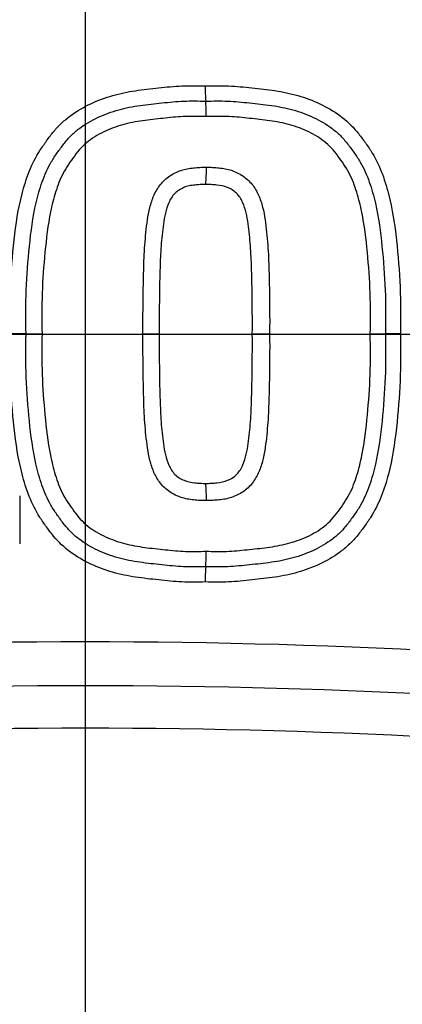
# Model space of a CAD drawing. Units: millimetres. Extents: x 0 to 594, y 0 to 420.
# Drawn here: x 136 to 139, y 313 to 318 of the extents above; entities that cross this region are included whole.
import ezdxf
from ezdxf.enums import TextEntityAlignment as Align
from ezdxf.lldxf.tags import DXFTag

# ---------------------------------------------------------------- set-up
doc = ezdxf.new("R2010")
doc.units = ezdxf.units.MM
for name, color, linetype in [('Default', 7, 'Continuous'), ('II2-04CAP-STD', 7, 'Continuous'), ('II2-04SHW-STD', 7, 'Continuous'), ('TSH-1', 7, 'Continuous')]:
    doc.layers.add(name, color=color, linetype=linetype)
doc.styles.add('SEACAD_Arial', font='arial.ttf')
tags = doc.linetypes.add('CENTER2', pattern=[28.575, 19.05, -3.175, 3.175, -3.175]).pattern_tags.tags
tags[10:11] = [DXFTag(74, 4), DXFTag(75, 0), DXFTag(340, '0'), DXFTag(46, 0.0), DXFTag(50, 0.0), DXFTag(44, 0.0), DXFTag(45, 0.0)]
tags[8:9] = [DXFTag(74, 4), DXFTag(75, 0), DXFTag(340, '0'), DXFTag(46, 0.0), DXFTag(50, 0.0), DXFTag(44, 0.0), DXFTag(45, 0.0)]
tags[6:7] = [DXFTag(74, 4), DXFTag(75, 0), DXFTag(340, '0'), DXFTag(46, 0.0), DXFTag(50, 0.0), DXFTag(44, 0.0), DXFTag(45, 0.0)]
tags[4:5] = [DXFTag(74, 4), DXFTag(75, 0), DXFTag(340, '0'), DXFTag(46, 0.0), DXFTag(50, 0.0), DXFTag(44, 0.0), DXFTag(45, 0.0)]
doc.dimstyles.new('ISO-InstDr', dxfattribs={"dimtxt": 3.2, "dimasz": 4.48, "dimexe": 1.6, "dimexo": 1.6, "dimgap": 0.8, "dimtad": 1, "dimdec": 0, "dimlfac": 5, "dimzin": 0, "dimdsep": 46, "dimtxsty": 'SEACAD_Arial', "dimblk1": '_SE_FILLED', "dimblk2": '_SE_FILLED', "dimsah": 1, "dimcen": 1.6, "dimadec": 0, "dimazin": 0, "dimtfac": 0.5, "dimtofl": 0, "dimtmove": 0, "dimatfit": 3, "dimfxl": 1, "dimtzin": 0, "dimarcsym": 0})

# ---------------------------------------------------------------- blocks, each defined once
blk = doc.blocks.new('SEANNOT_GROUP81')
at = {"layer": 'Default', "color": 7, "linetype": 'CENTER2'}
for p, q in [((136.6821, 322.9666), (136.6821, 310.1666)), ((143.0821, 316.5666), (130.2821, 316.5666))]:
    blk.add_line(p, q, dxfattribs=at)
blk = doc.blocks.new('SE4')
at = {"layer": 'II2-04CAP-STD', "color": 7, "linetype": 'Continuous'}
for p, q in [((136.3236, 316.5711), (136.2273, 316.5711)), ((136.3236, 316.5711), (136.4207, 316.5711)), ((137.0317, 316.5711), (137.1301, 316.5711)), ((137.6935, 316.5711), (137.7984, 316.5711)), ((138.4074, 316.5711), (138.4991, 316.5711)), ((138.5901, 316.5711), (138.4991, 316.5711)), ((136.2854, 315.5902), (136.2854, 315.2998))]:
    blk.add_line(p, q, dxfattribs=at)
blk.add_circle((136.6821, 316.5666), 11.5947, dxfattribs=at)
for centre, radius, start, end in [((136.6821, 316.5666), 10.5894, 9.76776, 80.23224), ((138.4224, 318.056), 1.0138, 179.03241, 184.26365), ((136.404, 317.9047), 1.0102, 359.01465, 4.30767), ((136.5765, 317.5542), 0.839, 354.69047, 1.82776), ((136.577, 315.5881), 0.8385, 358.17222, 5.31121), ((136.4022, 315.2376), 1.0121, 355.69732, 0.98258), ((138.4236, 315.0863), 1.015, 175.73981, 180.96664), ((136.6821, 316.5666), 10.5894, 279.76776, 350.23224), ((136.6821, 273.329), 41.3772, 83.48927, 96.51073), ((136.6821, 273.6699), 40.7712, 83.48882, 96.51118), ((136.6821, 274.0096), 40.174, 83.48836, 96.51164), ((136.6821, 316.5666), 5.6837, 208.96458, 331.03542), ((136.6821, 316.5666), 7.0608, 209.40561, 330.59439)]:
    blk.add_arc(centre, radius, start, end, dxfattribs=at)
for points, knots in [([(136.2273, 316.5711), (136.226, 316.6662), (136.2254, 316.7613), (136.2338, 316.9509), (136.2414, 317.0455), (136.2621, 317.2342), (136.2763, 317.3286), (136.3119, 317.4659), (136.326, 317.5111), (136.3611, 317.5997), (136.3827, 317.6422), (136.4208, 317.7018), (136.4343, 317.7212), (136.462, 317.7594), (136.4762, 317.7783), (136.5066, 317.8148), (136.5229, 317.8323), (136.5576, 317.8648), (136.5758, 317.8797), (136.6327, 317.9213), (136.6734, 317.9449), (136.7593, 317.9853), (136.8033, 318.0014), (136.8932, 318.0272), (136.9391, 318.0368), (137.0323, 318.0509), (137.0793, 318.0557), (137.1731, 318.066), (137.22, 318.0708), (137.3142, 318.075), (137.3614, 318.074), (137.4087, 318.0731)], [0, 0, 0, 0, 0.125, 0.125, 0.25, 0.25, 0.375, 0.375, 0.4375, 0.4375, 0.5, 0.5, 0.53125, 0.53125, 0.5625, 0.5625, 0.59375, 0.59375, 0.625, 0.625, 0.6875, 0.6875, 0.75, 0.75, 0.8125, 0.8125, 0.875, 0.875, 0.9375, 0.9375, 1, 1, 1, 1]), ([(137.4087, 318.0731), (137.456, 318.074), (137.5033, 318.075), (137.5973, 318.0708), (137.644, 318.066), (137.7374, 318.0558), (137.7841, 318.051), (137.8771, 318.037), (137.9235, 318.0274), (138.0148, 318.0012), (138.059, 317.9849), (138.1442, 317.9448), (138.1856, 317.9208), (138.2621, 317.8647), (138.2962, 317.8324), (138.3415, 317.7779), (138.3558, 317.7588), (138.3837, 317.7204), (138.3973, 317.7009), (138.4354, 317.6411), (138.4567, 317.5989), (138.4917, 317.5104), (138.5059, 317.4648), (138.5414, 317.3273), (138.5555, 317.2338), (138.5761, 317.045), (138.5837, 316.9504), (138.5921, 316.7609), (138.5914, 316.666), (138.5901, 316.5711)], [0, 0, 0, 0, 0.0625, 0.0625, 0.125, 0.125, 0.1875, 0.1875, 0.25, 0.25, 0.3125, 0.3125, 0.375, 0.375, 0.4375, 0.4375, 0.46875, 0.46875, 0.5, 0.5, 0.5625, 0.5625, 0.625, 0.625, 0.75, 0.75, 0.875, 0.875, 1, 1, 1, 1]), ([(136.3236, 316.5711), (136.3224, 316.6598), (136.3216, 316.7484), (136.3287, 316.9257), (136.3355, 317.014), (136.3534, 317.1902), (136.3652, 317.2785), (136.395, 317.4074), (136.4069, 317.4498), (136.4362, 317.5329), (136.4541, 317.574), (136.4881, 317.6315), (136.5004, 317.65), (136.5259, 317.6863), (136.539, 317.7043), (136.5664, 317.7393), (136.581, 317.7564), (136.6125, 317.7878), (136.6292, 317.8021), (136.682, 317.8417), (136.7206, 317.864), (136.8009, 317.9014), (136.8423, 317.9162), (136.9271, 317.9395), (136.9706, 317.948), (137.0583, 317.9605), (137.1023, 317.965), (137.1903, 317.9745), (137.2343, 317.9789), (137.3226, 317.9825), (137.367, 317.9815), (137.4114, 317.9806)], [0, 0, 0, 0, 0.125, 0.125, 0.25, 0.25, 0.375, 0.375, 0.4375, 0.4375, 0.5, 0.5, 0.53125, 0.53125, 0.5625, 0.5625, 0.59375, 0.59375, 0.625, 0.625, 0.6875, 0.6875, 0.75, 0.75, 0.8125, 0.8125, 0.875, 0.875, 0.9375, 0.9375, 1, 1, 1, 1]), ([(137.4114, 317.9806), (137.4557, 317.9815), (137.5, 317.9825), (137.5885, 317.979), (137.6327, 317.9745), (137.7208, 317.965), (137.7648, 317.9605), (137.8526, 317.948), (137.8963, 317.9394), (137.9813, 317.9159), (138.0227, 317.9011), (138.1028, 317.8637), (138.1416, 317.8412), (138.1942, 317.8016), (138.2108, 317.7874), (138.242, 317.7562), (138.2565, 317.7392), (138.284, 317.704), (138.2972, 317.6859), (138.3229, 317.6494), (138.3352, 317.6308), (138.3689, 317.5735), (138.3866, 317.5328), (138.4163, 317.4485), (138.4283, 317.4055), (138.458, 317.2762), (138.4695, 317.1888), (138.4873, 317.0133), (138.4941, 316.9253), (138.5012, 316.7482), (138.5004, 316.6597), (138.4991, 316.5711)], [0, 0, 0, 0, 0.0625, 0.0625, 0.125, 0.125, 0.1875, 0.1875, 0.25, 0.25, 0.3125, 0.3125, 0.375, 0.375, 0.40625, 0.40625, 0.4375, 0.4375, 0.46875, 0.46875, 0.5, 0.5, 0.5625, 0.5625, 0.625, 0.625, 0.75, 0.75, 0.875, 0.875, 1, 1, 1, 1]), ([(137.4141, 317.8873), (137.3728, 317.8882), (137.3315, 317.8892), (137.2493, 317.8864), (137.2084, 317.8824), (137.1265, 317.8736), (137.0856, 317.8694), (137.0039, 317.8586), (136.9632, 317.8514), (136.884, 317.8309), (136.8453, 317.8178), (136.7703, 317.7837), (136.7342, 317.7631), (136.6855, 317.7256), (136.6702, 317.7119), (136.6419, 317.6812), (136.6291, 317.6649), (136.5919, 317.6151), (136.568, 317.5814), (136.5293, 317.5074), (136.515, 317.4689), (136.4905, 317.3907), (136.4805, 317.3509), (136.4558, 317.2299), (136.4462, 317.1476), (136.4305, 316.9835), (136.4245, 316.9012), (136.4187, 316.7362), (136.4196, 316.6537), (136.4207, 316.5711)], [0, 0, 0, 0, 0.0625, 0.0625, 0.125, 0.125, 0.1875, 0.1875, 0.25, 0.25, 0.3125, 0.3125, 0.375, 0.375, 0.40625, 0.40625, 0.4375, 0.4375, 0.5, 0.5, 0.5625, 0.5625, 0.625, 0.625, 0.75, 0.75, 0.875, 0.875, 1, 1, 1, 1]), ([(138.4074, 316.5711), (138.4086, 316.6536), (138.4095, 316.736), (138.4037, 316.9009), (138.3977, 316.983), (138.3821, 317.1466), (138.3726, 317.2281), (138.3481, 317.3489), (138.3382, 317.389), (138.3134, 317.4684), (138.2988, 317.5075), (138.2607, 317.5806), (138.2366, 317.6147), (138.1992, 317.6648), (138.1863, 317.6812), (138.1584, 317.7116), (138.1432, 317.7252), (138.0948, 317.7626), (138.0584, 317.7834), (137.9836, 317.8175), (137.9449, 317.8307), (137.8654, 317.8514), (137.8246, 317.8586), (137.7429, 317.8693), (137.7019, 317.8736), (137.62, 317.8824), (137.5789, 317.8864), (137.4965, 317.8892), (137.4553, 317.8882), (137.4141, 317.8873)], [0, 0, 0, 0, 0.125, 0.125, 0.25, 0.25, 0.375, 0.375, 0.4375, 0.4375, 0.5, 0.5, 0.5625, 0.5625, 0.59375, 0.59375, 0.625, 0.625, 0.6875, 0.6875, 0.75, 0.75, 0.8125, 0.8125, 0.875, 0.875, 0.9375, 0.9375, 1, 1, 1, 1]), ([(137.0317, 316.5711), (137.0314, 316.6736), (137.0317, 316.776), (137.035, 316.9295), (137.0364, 316.9807), (137.0407, 317.083), (137.0444, 317.1341), (137.055, 317.2358), (137.0612, 317.2865), (137.0799, 317.3611), (137.0877, 317.3858), (137.1084, 317.4327), (137.1216, 317.4552), (137.1533, 317.4954), (137.1717, 317.5129), (137.2042, 317.5345), (137.2155, 317.5407), (137.2385, 317.5521), (137.2504, 317.5572), (137.2872, 317.5697), (137.3127, 317.5738), (137.3509, 317.5778), (137.3637, 317.5787), (137.3893, 317.5805), (137.4021, 317.581), (137.415, 317.5809)], [0, 0, 0, 0, 0.25, 0.25, 0.375, 0.375, 0.5, 0.5, 0.625, 0.625, 0.6875, 0.6875, 0.75, 0.75, 0.8125, 0.8125, 0.84375, 0.84375, 0.875, 0.875, 0.9375, 0.9375, 0.96875, 0.96875, 1, 1, 1, 1]), ([(137.415, 317.5809), (137.4278, 317.581), (137.4406, 317.5805), (137.4661, 317.5787), (137.4789, 317.5778), (137.5171, 317.5738), (137.5425, 317.5697), (137.5908, 317.5535), (137.6142, 317.542), (137.6567, 317.5141), (137.6757, 317.4964), (137.7078, 317.4563), (137.7206, 317.4344), (137.7416, 317.3878), (137.7496, 317.3631), (137.7685, 317.2886), (137.7748, 317.2373), (137.7855, 317.1353), (137.7893, 317.0842), (137.7936, 316.9817), (137.795, 316.9304), (137.7984, 316.7764), (137.7987, 316.6738), (137.7984, 316.5711)], [0, 0, 0, 0, 0.03125, 0.03125, 0.0625, 0.0625, 0.125, 0.125, 0.1875, 0.1875, 0.25, 0.25, 0.3125, 0.3125, 0.375, 0.375, 0.5, 0.5, 0.625, 0.625, 0.75, 0.75, 1, 1, 1, 1]), ([(137.4118, 317.4765), (137.4007, 317.4766), (137.3895, 317.4761), (137.3672, 317.4744), (137.3561, 317.4737), (137.3339, 317.4714), (137.3229, 317.4696), (137.301, 317.4653), (137.2901, 317.462), (137.2592, 317.4487), (137.2394, 317.4369), (137.2087, 317.4051), (137.1968, 317.3856), (137.1788, 317.345), (137.1724, 317.3233), (137.1621, 317.2801), (137.1583, 317.2582), (137.1521, 317.2144), (137.1497, 317.1923), (137.1451, 317.1482), (137.143, 317.1261), (137.138, 317.0596), (137.1363, 317.0152), (137.1335, 316.9265), (137.1324, 316.8821), (137.13, 316.7488), (137.1298, 316.66), (137.1301, 316.5711)], [0, 0, 0, 0, 0.03125, 0.03125, 0.0625, 0.0625, 0.09375, 0.09375, 0.125, 0.125, 0.1875, 0.1875, 0.25, 0.25, 0.3125, 0.3125, 0.375, 0.375, 0.4375, 0.4375, 0.5, 0.5, 0.625, 0.625, 0.75, 0.75, 1, 1, 1, 1]), ([(137.6935, 316.5711), (137.6938, 316.6602), (137.6937, 316.7493), (137.6913, 316.8829), (137.6902, 316.9274), (137.6873, 317.0164), (137.6856, 317.0609), (137.6806, 317.1274), (137.6784, 317.1496), (137.6738, 317.1939), (137.6714, 317.216), (137.665, 317.2602), (137.6611, 317.2821), (137.6507, 317.3254), (137.6442, 317.347), (137.6259, 317.3874), (137.614, 317.4065), (137.5825, 317.4384), (137.5631, 317.4494), (137.5221, 317.4667), (137.5001, 317.4703), (137.4671, 317.4737), (137.4561, 317.4745), (137.434, 317.4762), (137.423, 317.4766), (137.4118, 317.4765)], [0, 0, 0, 0, 0.25, 0.25, 0.375, 0.375, 0.5, 0.5, 0.5625, 0.5625, 0.625, 0.625, 0.6875, 0.6875, 0.75, 0.75, 0.8125, 0.8125, 0.875, 0.875, 0.9375, 0.9375, 0.96875, 0.96875, 1, 1, 1, 1]), ([(137.4087, 315.0691), (137.3614, 315.0682), (137.3141, 315.0673), (137.2201, 315.0714), (137.1734, 315.0762), (137.0799, 315.0864), (137.0332, 315.0912), (136.9402, 315.1052), (136.8937, 315.1149), (136.8024, 315.1411), (136.7582, 315.1574), (136.673, 315.1976), (136.6316, 315.2215), (136.5552, 315.2777), (136.5211, 315.31), (136.4758, 315.3645), (136.4615, 315.3835), (136.4336, 315.4219), (136.4201, 315.4414), (136.382, 315.5011), (136.3608, 315.5433), (136.3257, 315.6318), (136.3116, 315.6774), (136.276, 315.8148), (136.262, 315.9084), (136.2414, 316.0971), (136.2338, 316.1918), (136.2254, 316.3812), (136.226, 316.4762), (136.2273, 316.5711)], [0, 0, 0, 0, 0.0625, 0.0625, 0.125, 0.125, 0.1875, 0.1875, 0.25, 0.25, 0.3125, 0.3125, 0.375, 0.375, 0.4375, 0.4375, 0.46875, 0.46875, 0.5, 0.5, 0.5625, 0.5625, 0.625, 0.625, 0.75, 0.75, 0.875, 0.875, 1, 1, 1, 1]), ([(137.4114, 315.1617), (137.3668, 315.1608), (137.3222, 315.1598), (137.2333, 315.1634), (137.1891, 315.1678), (137.1007, 315.1774), (137.0565, 315.182), (136.9683, 315.1946), (136.9246, 315.2033), (136.8393, 315.2271), (136.7976, 315.2421), (136.7167, 315.2803), (136.6784, 315.3027), (136.6256, 315.3431), (136.6087, 315.3579), (136.5774, 315.3899), (136.5631, 315.407), (136.5358, 315.4422), (136.5228, 315.4602), (136.4973, 315.4968), (136.485, 315.5156), (136.4516, 315.5733), (136.4344, 315.6139), (136.4053, 315.6977), (136.3935, 315.7407), (136.3642, 315.8697), (136.3529, 315.9567), (136.3353, 316.1312), (136.3286, 316.2187), (136.3216, 316.3945), (136.3224, 316.4829), (136.3236, 316.5711)], [0, 0, 0, 0, 0.0625, 0.0625, 0.125, 0.125, 0.1875, 0.1875, 0.25, 0.25, 0.3125, 0.3125, 0.375, 0.375, 0.40625, 0.40625, 0.4375, 0.4375, 0.46875, 0.46875, 0.5, 0.5, 0.5625, 0.5625, 0.625, 0.625, 0.75, 0.75, 0.875, 0.875, 1, 1, 1, 1]), ([(136.4207, 316.5711), (136.4196, 316.489), (136.4187, 316.4068), (136.4244, 316.2431), (136.4303, 316.1616), (136.4457, 315.999), (136.4551, 315.918), (136.4792, 315.7975), (136.4889, 315.7574), (136.5132, 315.6783), (136.5274, 315.6396), (136.5648, 315.5661), (136.5888, 315.5317), (136.6258, 315.4817), (136.6385, 315.4653), (136.6662, 315.4343), (136.6817, 315.42), (136.7304, 315.3816), (136.7662, 315.3608), (136.8418, 315.3259), (136.8808, 315.3124), (136.9605, 315.2914), (137.0015, 315.2841), (137.0836, 315.2731), (137.1248, 315.2688), (137.2071, 315.26), (137.2483, 315.256), (137.331, 315.2531), (137.3726, 315.2541), (137.4141, 315.255)], [0, 0, 0, 0, 0.125, 0.125, 0.25, 0.25, 0.375, 0.375, 0.4375, 0.4375, 0.5, 0.5, 0.5625, 0.5625, 0.59375, 0.59375, 0.625, 0.625, 0.6875, 0.6875, 0.75, 0.75, 0.8125, 0.8125, 0.875, 0.875, 0.9375, 0.9375, 1, 1, 1, 1]), ([(137.415, 315.5614), (137.4021, 315.5613), (137.3893, 315.5618), (137.3636, 315.5636), (137.3508, 315.5645), (137.3125, 315.5685), (137.2868, 315.5728), (137.2385, 315.5891), (137.215, 315.6007), (137.1725, 315.6288), (137.1535, 315.6467), (137.1216, 315.6869), (137.1086, 315.7093), (137.0877, 315.7563), (137.08, 315.7807), (137.0614, 315.8549), (137.0551, 315.9061), (137.0444, 316.0079), (137.0407, 316.059), (137.0364, 316.1613), (137.035, 316.2125), (137.0317, 316.3662), (137.0314, 316.4687), (137.0317, 316.5711)], [0, 0, 0, 0, 0.03125, 0.03125, 0.0625, 0.0625, 0.125, 0.125, 0.1875, 0.1875, 0.25, 0.25, 0.3125, 0.3125, 0.375, 0.375, 0.5, 0.5, 0.625, 0.625, 0.75, 0.75, 1, 1, 1, 1]), ([(137.1301, 316.5711), (137.1298, 316.4822), (137.13, 316.3932), (137.1324, 316.2598), (137.1335, 316.2154), (137.1364, 316.1265), (137.138, 316.0821), (137.143, 316.0156), (137.1451, 315.9935), (137.1497, 315.9493), (137.1522, 315.9272), (137.1585, 315.8831), (137.1623, 315.8612), (137.1726, 315.8181), (137.1789, 315.7969), (137.1971, 315.756), (137.2089, 315.7368), (137.2402, 315.7046), (137.2597, 315.6933), (137.3006, 315.6758), (137.3229, 315.6721), (137.3561, 315.6686), (137.3673, 315.6678), (137.3895, 315.6661), (137.4007, 315.6657), (137.4118, 315.6657)], [0, 0, 0, 0, 0.25, 0.25, 0.375, 0.375, 0.5, 0.5, 0.5625, 0.5625, 0.625, 0.625, 0.6875, 0.6875, 0.75, 0.75, 0.8125, 0.8125, 0.875, 0.875, 0.9375, 0.9375, 0.96875, 0.96875, 1, 1, 1, 1]), ([(138.5901, 316.5711), (138.5914, 316.476), (138.5921, 316.3809), (138.5836, 316.1912), (138.576, 316.0966), (138.5553, 315.9076), (138.5411, 315.8133), (138.5054, 315.6759), (138.4913, 315.6306), (138.456, 315.5418), (138.4345, 315.4995), (138.3964, 315.4399), (138.3828, 315.4206), (138.355, 315.3823), (138.3408, 315.3634), (138.3103, 315.3268), (138.294, 315.3093), (138.2593, 315.2769), (138.2411, 315.262), (138.1842, 315.2206), (138.1434, 315.197), (138.0577, 315.1568), (138.0137, 315.1407), (137.9238, 315.115), (137.878, 315.1054), (137.7849, 315.0913), (137.7379, 315.0865), (137.6442, 315.0762), (137.5973, 315.0714), (137.5032, 315.0673), (137.456, 315.0682), (137.4087, 315.0691)], [0, 0, 0, 0, 0.125, 0.125, 0.25, 0.25, 0.375, 0.375, 0.4375, 0.4375, 0.5, 0.5, 0.53125, 0.53125, 0.5625, 0.5625, 0.59375, 0.59375, 0.625, 0.625, 0.6875, 0.6875, 0.75, 0.75, 0.8125, 0.8125, 0.875, 0.875, 0.9375, 0.9375, 1, 1, 1, 1]), ([(138.4991, 316.5711), (138.5004, 316.4829), (138.5012, 316.3946), (138.4942, 316.2189), (138.4875, 316.1312), (138.4698, 315.9563), (138.4585, 315.8691), (138.4289, 315.7391), (138.4171, 315.6964), (138.388, 315.613), (138.3706, 315.5721), (138.337, 315.5143), (138.3248, 315.4957), (138.2994, 315.4593), (138.2864, 315.4414), (138.2592, 315.4063), (138.2449, 315.3893), (138.2136, 315.3573), (138.1966, 315.3426), (138.1431, 315.3019), (138.1043, 315.2794), (138.024, 315.2417), (137.9818, 315.2265), (137.8959, 315.2027), (137.8525, 315.1942), (137.765, 315.1818), (137.721, 315.1773), (137.633, 315.1677), (137.5889, 315.1633), (137.5002, 315.1598), (137.4558, 315.1608), (137.4114, 315.1617)], [0, 0, 0, 0, 0.125, 0.125, 0.25, 0.25, 0.375, 0.375, 0.4375, 0.4375, 0.5, 0.5, 0.53125, 0.53125, 0.5625, 0.5625, 0.59375, 0.59375, 0.625, 0.625, 0.6875, 0.6875, 0.75, 0.75, 0.8125, 0.8125, 0.875, 0.875, 0.9375, 0.9375, 1, 1, 1, 1]), ([(137.4118, 315.6657), (137.4231, 315.6657), (137.4343, 315.6661), (137.4566, 315.6678), (137.4678, 315.6686), (137.5011, 315.6721), (137.5235, 315.6758), (137.5546, 315.6894), (137.5647, 315.6945), (137.5837, 315.7065), (137.5927, 315.7139), (137.6161, 315.7387), (137.6279, 315.7584), (137.6458, 315.7999), (137.6519, 315.8212), (137.6619, 315.8641), (137.6656, 315.8858), (137.6748, 315.9514), (137.6791, 315.9954), (137.6858, 316.0839), (137.6874, 316.1281), (137.6902, 316.2167), (137.6913, 316.261), (137.6937, 316.3939), (137.6938, 316.4825), (137.6935, 316.5711)], [0, 0, 0, 0, 0.03125, 0.03125, 0.0625, 0.0625, 0.125, 0.125, 0.15625, 0.15625, 0.1875, 0.1875, 0.25, 0.25, 0.3125, 0.3125, 0.375, 0.375, 0.5, 0.5, 0.625, 0.625, 0.75, 0.75, 1, 1, 1, 1]), ([(137.4141, 315.255), (137.4554, 315.2541), (137.4967, 315.2531), (137.5794, 315.2559), (137.6205, 315.2599), (137.7024, 315.2687), (137.7434, 315.273), (137.825, 315.2838), (137.8656, 315.2909), (137.9457, 315.3118), (137.9854, 315.3254), (138.0605, 315.36), (138.0968, 315.3808), (138.146, 315.4195), (138.1615, 315.4338), (138.1893, 315.4646), (138.2019, 315.481), (138.2388, 315.5308), (138.2627, 315.5649), (138.3005, 315.6388), (138.3146, 315.6774), (138.3389, 315.756), (138.3487, 315.7963), (138.3731, 315.9175), (138.3824, 315.9988), (138.3979, 316.1617), (138.4038, 316.2433), (138.4094, 316.4069), (138.4085, 316.489), (138.4074, 316.5711)], [0, 0, 0, 0, 0.0625, 0.0625, 0.125, 0.125, 0.1875, 0.1875, 0.25, 0.25, 0.3125, 0.3125, 0.375, 0.375, 0.40625, 0.40625, 0.4375, 0.4375, 0.5, 0.5, 0.5625, 0.5625, 0.625, 0.625, 0.75, 0.75, 0.875, 0.875, 1, 1, 1, 1]), ([(137.7984, 316.5711), (137.7987, 316.4691), (137.7984, 316.367), (137.7951, 316.2139), (137.7937, 316.1629), (137.7895, 316.061), (137.7858, 316.01), (137.7753, 315.9087), (137.7692, 315.8582), (137.751, 315.7842), (137.7435, 315.7599), (137.723, 315.7123), (137.7099, 315.6893), (137.6782, 315.6485), (137.6589, 315.6299), (137.6267, 315.6084), (137.6154, 315.6021), (137.5923, 315.5905), (137.5803, 315.5853), (137.5432, 315.5727), (137.5178, 315.5686), (137.4794, 315.5646), (137.4666, 315.5637), (137.4409, 315.5618), (137.4279, 315.5613), (137.415, 315.5614)], [0, 0, 0, 0, 0.25, 0.25, 0.375, 0.375, 0.5, 0.5, 0.625, 0.625, 0.6875, 0.6875, 0.75, 0.75, 0.8125, 0.8125, 0.84375, 0.84375, 0.875, 0.875, 0.9375, 0.9375, 0.96875, 0.96875, 1, 1, 1, 1])]:
    blk.add_open_spline(points, degree=3, knots=knots, dxfattribs=at)
at = {"layer": 'II2-04SHW-STD', "color": 7, "linetype": 'Continuous'}
blk.add_circle((136.6821, 316.5666), 11.6205, dxfattribs=at)
blk.add_arc((136.642, 316.5568), 11.8878, 333.87333, 98.46328, dxfattribs=at)
for points, knots in [([(136.6799, 332.3853), (140.6453, 332.3853), (144.6106, 332.3851), (150.5586, 332.385), (152.5412, 332.385), (155.0196, 332.3851), (155.5152, 332.3851), (156.2587, 332.3851), (156.5067, 332.3907), (157.002, 332.3735), (157.2496, 332.3466), (157.9905, 332.209), (158.4587, 332.0471), (159.3447, 331.585), (159.7498, 331.2895), (160.2812, 330.7657), (160.4475, 330.5753), (160.746, 330.177), (160.8795, 329.9683), (161.1151, 329.5318), (161.218, 329.3018), (161.387, 328.8329), (161.4525, 328.5965), (161.5486, 328.1201), (161.5791, 327.8801), (161.6054, 327.3965), (161.5996, 327.1528), (161.5996, 326.4233), (161.5995, 325.9371), (161.5994, 323.5057), (161.5993, 321.5606), (161.5993, 318.643), (161.5994, 317.1842), (161.5995, 315.4822), (161.5995, 314.7528), (161.5995, 314.2666), (161.5938, 314.0236), (161.5369, 313.5385), (161.49, 313.2943), (161.3613, 312.8182), (161.2801, 312.5871), (160.9872, 311.9143), (160.7213, 311.4881), (160.2471, 310.93), (160.0759, 310.7559), (159.7072, 310.4322), (159.5079, 310.2817), (159.0954, 310.0155), (158.8811, 309.8985), (158.4367, 309.6962), (158.2051, 309.6139), (157.9684, 309.5418)], [0, 0, 0, 0, 0.25, 0.25, 0.375, 0.375, 0.40625, 0.40625, 0.421875, 0.421875, 0.4375, 0.4375, 0.46875, 0.46875, 0.5, 0.5, 0.515625, 0.515625, 0.53125, 0.53125, 0.546875, 0.546875, 0.5625, 0.5625, 0.578125, 0.578125, 0.59375, 0.59375, 0.625, 0.625, 0.75, 0.75, 0.8125, 0.84375, 0.859375, 0.859375, 0.875, 0.875, 0.890625, 0.890625, 0.90625, 0.90625, 0.9375, 0.9375, 0.953125, 0.953125, 0.96875, 0.96875, 0.984375, 0.984375, 1, 1, 1, 1]), ([(157.9102, 309.7329), (158.1452, 309.8045), (158.3751, 309.8866), (158.8155, 310.0893), (159.0276, 310.207), (159.4352, 310.4755), (159.6313, 310.6272), (159.9923, 310.9535), (160.1593, 311.1291), (160.6199, 311.693), (160.8735, 312.1225), (161.2349, 313.0244), (161.3481, 313.5109), (161.4042, 314.234), (161.4, 314.4756), (161.3999, 314.9584), (161.3999, 315.6827), (161.3998, 317.3728), (161.3998, 318.8214), (161.3998, 321.7187), (161.3998, 323.6502), (161.4, 326.0646), (161.4, 326.5474), (161.4001, 327.2717), (161.4038, 327.5136), (161.3653, 327.9917), (161.3284, 328.2285), (161.1639, 328.9321), (160.9776, 329.3986), (160.4813, 330.2383), (160.1641, 330.6254), (159.6194, 331.1146), (159.4261, 331.2634), (159.0157, 331.5321), (158.7978, 331.652), (158.3526, 331.8544), (158.1236, 331.9382), (157.6529, 332.0709), (157.409, 332.12), (156.9221, 332.1796), (156.6783, 332.1855), (156.1906, 332.1854), (155.4589, 332.1854), (154.7273, 332.1854), (152.2884, 332.1853), (150.3374, 332.1853), (144.4842, 332.1854), (140.5821, 332.1856), (136.6799, 332.1855)], [0, 0, 0, 0, 0.015625, 0.015625, 0.03125, 0.03125, 0.046875, 0.046875, 0.0625, 0.0625, 0.09375, 0.09375, 0.125, 0.125, 0.140625, 0.140625, 0.15625, 0.1875, 0.25, 0.25, 0.375, 0.375, 0.40625, 0.40625, 0.421875, 0.421875, 0.4375, 0.4375, 0.46875, 0.46875, 0.5, 0.5, 0.515625, 0.515625, 0.53125, 0.53125, 0.546875, 0.546875, 0.5625, 0.5625, 0.578125, 0.578125, 0.59375, 0.625, 0.625, 0.75, 0.75, 1, 1, 1, 1]), ([(134.8393, 328.7067), (135.4072, 328.783), (135.9781, 328.8234), (137.1114, 328.8364), (137.676, 328.8095), (138.8016, 328.6896), (139.3659, 328.5959), (140.4733, 328.3405), (141.0148, 328.1797), (142.0723, 327.7882), (142.5883, 327.5575), (143.5927, 327.02), (144.0765, 326.7149), (144.9864, 326.0461), (145.4158, 325.6807), (146.2238, 324.8878), (146.6057, 324.4555), (147.285, 323.5442), (147.5866, 323.0672), (148.1163, 322.0719), (148.3434, 321.553), (148.9287, 319.9425), (149.1721, 318.8337), (149.3196, 317.1395), (149.332, 316.5646), (149.2818, 315.4284), (149.2199, 314.8658), (149.0233, 313.7515), (148.8807, 313.1988), (148.5027, 312.1164), (148.2705, 311.5932), (147.9878, 311.099)], [0, 0, 0, 0, 0.0625, 0.0625, 0.125, 0.125, 0.1875, 0.1875, 0.25, 0.25, 0.3125, 0.3125, 0.375, 0.375, 0.4375, 0.4375, 0.5, 0.5, 0.5625, 0.5625, 0.625, 0.625, 0.75, 0.75, 0.8125, 0.8125, 0.875, 0.875, 0.9375, 0.9375, 1, 1, 1, 1])]:
    blk.add_open_spline(points, degree=3, knots=knots, dxfattribs=at)
blk = doc.blocks.new('DMBLK117')
at = {"layer": 'Default', "linetype": 'Continuous'}
for points in [[(68.7121, 385.8436), (64.2321, 385.0969), (68.7121, 384.3502)], [(132.2021, 385.8436), (132.2021, 384.3502), (136.6821, 385.0969)]]:
    blk.add_hatch(color=7, dxfattribs=at).paths.add_polyline_path(points)
at = {"layer": 'Default', "color": 7, "linetype": 'Continuous'}
for p, q in [((64.2321, 314.1143), (64.2321, 386.6969)), ((136.6821, 324.5666), (136.6821, 386.6969)), ((136.6821, 385.0969), (64.2321, 385.0969))]:
    blk.add_line(p, q, dxfattribs=at)
at = {"layer": 'Default', "color": 7, "linetype": 'Continuous', "style": 'SEACAD_Arial'}
for s, p in [('362', (92.7045, 392.9369)), ('(', (89.6436, 389.0969)), (')', (107.1741, 389.0969)), ('14.26"', (92.7045, 389.0969))]:
    blk.add_text(s, height=3.2, dxfattribs=at).set_placement(p, align=Align.TOP_LEFT)
blk = doc.blocks.new('_SE_FILLED')
at = {"color": 0}
blk.add_line((0, 0), (-1, 0), dxfattribs=at)
blk.add_solid([(0, 0), (-1, -0.1665), (-1, 0.1665), (0, 0)], dxfattribs=at)
blk = doc.blocks.new('DMBLK118')
at = {"layer": 'Default', "linetype": 'Continuous'}
for points in [[(141.1621, 385.8436), (136.6821, 385.0969), (141.1621, 384.3502)], [(218.6383, 385.8436), (218.6383, 384.3502), (223.1183, 385.0969)]]:
    blk.add_hatch(color=7, dxfattribs=at).paths.add_polyline_path(points)
at = {"layer": 'Default', "color": 7, "linetype": 'Continuous'}
for p, q in [((136.6821, 324.5666), (136.6821, 386.6969)), ((223.1183, 309.9665), (223.1183, 386.6969)), ((223.1183, 385.0969), (136.6821, 385.0969))]:
    blk.add_line(p, q, dxfattribs=at)
at = {"layer": 'Default', "color": 7, "linetype": 'Continuous', "style": 'SEACAD_Arial'}
for s, p in [('432', (173.4654, 392.9369)), ('(', (170.4045, 389.0969)), (')', (187.935, 389.0969)), ('17.01"', (173.4654, 389.0969))]:
    blk.add_text(s, height=3.2, dxfattribs=at).set_placement(p, align=Align.TOP_LEFT)
blk = doc.blocks.new('DMBLK120')
at = {"layer": 'Default', "linetype": 'Continuous'}
for points in [[(141.1621, 376.2436), (136.6821, 375.4969), (141.1621, 374.7502)], [(208.5133, 376.2436), (208.5133, 374.7502), (212.9933, 375.4969)]]:
    blk.add_hatch(color=7, dxfattribs=at).paths.add_polyline_path(points)
at = {"layer": 'Default', "color": 7, "linetype": 'Continuous'}
for p, q in [((136.6821, 324.5666), (136.6821, 377.0969)), ((212.9933, 308.4271), (212.9933, 377.0969)), ((136.6821, 375.4969), (212.9933, 375.4969))]:
    blk.add_line(p, q, dxfattribs=at)
at = {"layer": 'Default', "color": 7, "linetype": 'Continuous', "style": 'SEACAD_Arial'}
for s, p in [('382', (168.4029, 383.3369)), ('(', (165.342, 379.4969)), (')', (182.8725, 379.4969)), ('15.02"', (168.4029, 379.4969))]:
    blk.add_text(s, height=3.2, dxfattribs=at).set_placement(p, align=Align.TOP_LEFT)
blk = doc.blocks.new('DMBLK122')
at = {"layer": 'Default', "linetype": 'Continuous'}
for points in [[(285.9254, 341.1066), (285.1787, 345.5866), (284.4321, 341.1066)], [(285.9254, 321.0466), (284.4321, 321.0466), (285.1787, 316.5666)]]:
    blk.add_hatch(color=7, dxfattribs=at).paths.add_polyline_path(points)
at = {"layer": 'Default', "color": 7, "linetype": 'Continuous'}
for p, q in [((181.7225, 345.5866), (286.7787, 345.5866)), ((285.1787, 316.5666), (285.1787, 345.5866)), ((144.6821, 316.5666), (286.7787, 316.5666))]:
    blk.add_line(p, q, dxfattribs=at)
at = {"layer": 'Default', "color": 7, "linetype": 'Continuous', "style": 'SEACAD_Arial'}
for s, p in [(')', (281.1787, 337.8592)), ('5.71"', (281.1787, 325.894)), ('145', (277.3387, 325.894)), ('(', (281.1787, 322.8331))]:
    blk.add_text(s, height=3.2, rotation=90, dxfattribs=at).set_placement(p, align=Align.TOP_LEFT)
blk = doc.blocks.new('DMBLK130')
at = {"layer": 'Default', "linetype": 'Continuous'}
for points in [[(129.4621, 376.2436), (124.9821, 375.4969), (129.4621, 374.7502)], [(132.2021, 376.2436), (132.2021, 374.7502), (136.6821, 375.4969)]]:
    blk.add_hatch(color=7, dxfattribs=at).paths.add_polyline_path(points)
at = {"layer": 'Default', "color": 7, "linetype": 'Continuous'}
for p, q in [((124.9821, 367.2366), (124.9821, 377.0969)), ((136.6821, 324.5666), (136.6821, 377.0969)), ((136.6821, 375.4969), (102.4406, 375.4969))]:
    blk.add_line(p, q, dxfattribs=at)
at = {"layer": 'Default', "color": 7, "linetype": 'Continuous', "style": 'SEACAD_Arial'}
for s, p in [('59', (106.6214, 383.3369)), ('(', (103.5606, 379.4969)), (')', (118.5867, 379.4969)), ('2.30"', (106.6214, 379.4969))]:
    blk.add_text(s, height=3.2, dxfattribs=at).set_placement(p, align=Align.TOP_LEFT)
blk = doc.blocks.new('DMBLK137')
at = {"layer": 'Default', "linetype": 'Continuous'}
for points in [[(285.9254, 321.0466), (284.4321, 321.0466), (285.1788, 316.5666)], [(285.9254, 300.0866), (285.1788, 304.5666), (284.4321, 300.0866)]]:
    blk.add_hatch(color=7, dxfattribs=at).paths.add_polyline_path(points)
at = {"layer": 'Default', "color": 7, "linetype": 'Continuous'}
for p, q in [((285.1788, 316.5666), (285.1788, 325.5266)), ((144.6821, 316.5666), (286.7788, 316.5666)), ((241.8498, 304.5666), (286.7788, 304.5666)), ((285.1788, 282.8358), (285.1788, 304.5666))]:
    blk.add_line(p, q, dxfattribs=at)
at = {"layer": 'Default', "color": 7, "linetype": 'Continuous', "style": 'SEACAD_Arial'}
for s, p in [(')', (281.1788, 298.9819)), ('2.36"', (281.1788, 287.0167)), ('60', (277.3388, 287.0167)), ('(', (281.1788, 283.9558))]:
    blk.add_text(s, height=3.2, rotation=90, dxfattribs=at).set_placement(p, align=Align.TOP_LEFT)

msp = doc.modelspace()

# ---------------------------------------------------------------- block references
at = {"layer": 'Default'}
msp.add_blockref('SEANNOT_GROUP81', (0, 0), dxfattribs=at)
at = {"layer": 'TSH-1'}
msp.add_blockref('SE4', (0, 0), dxfattribs=at)

# ---------------------------------------------------------------- dimensions: what is measured, and where the dimension line sits
at = {"layer": 'Default', "color": 7, "linetype": 'Continuous'}
for base, p1, p2, picture, middle in [((64.2321, 385.0969), (136.6821, 316.5666), (64.2321, 312.5143), 'DMBLK117', (99.1393, 385.0969)), ((136.6821, 385.0969), (223.1183, 308.3665), (136.6821, 316.5666), 'DMBLK118', (179.9002, 385.0969)), ((124.9820742015, 375.4968991291), (136.6820742015, 316.5666064035), (124.9820742015, 365.636606376), 'DMBLK130', (121.1675244023, 375.4968991291)), ((212.9933, 375.4969), (136.6821, 316.5666), (212.9933, 306.8271), 'DMBLK120', (174.8377, 375.4969))]:
    dim = msp.add_linear_dim(base=base, p1=p1, p2=p2, text='\\A1;<>', dimstyle='ISO-InstDr', override={"dimpost": '\\X'}, dxfattribs=at)
    dim.commit()
    dim.dimension.update_dxf_attribs({"geometry": picture, "text_midpoint": middle, "dimtype": 160})
for base, p1, p2, picture, middle in [((285.1787, 345.5866), (136.6821, 316.5666), (180.1225, 345.5866), 'DMBLK122', (285.1787, 331.0766)), ((285.1788, 316.5666), (240.2498, 304.5666), (136.6821, 316.5666), 'DMBLK137', (285.1788, 301.5628))]:
    dim = msp.add_linear_dim(base=base, p1=p1, p2=p2, angle=90, text='\\A1;<>', dimstyle='ISO-InstDr', override={"dimpost": '\\X'}, dxfattribs=at)
    dim.commit()
    dim.dimension.update_dxf_attribs({"geometry": picture, "text_midpoint": middle, "dimtype": 160})

doc.saveas('drawing.dxf')
